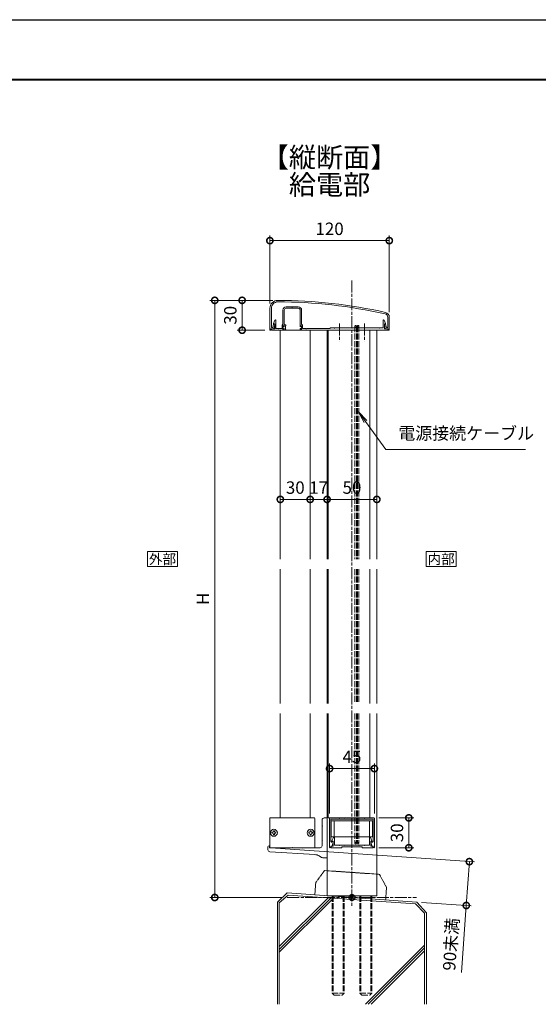
# Model space of a CAD drawing. Units: millimetres. Extents: x 0 to 2523, y 0 to 1782.
# Drawn here: x 576 to 1098, y 793 to 1782 of the extents above; entities that cross this region are included whole.
import ezdxf
from ezdxf.enums import TextEntityAlignment as Align

# ---------------------------------------------------------------- set-up
doc = ezdxf.new("R2010")
doc.units = ezdxf.units.MM
for name, pattern in [('AM_ISO02W050', [7.5, 6, -1.5]), ('AM_ISO08W050', [18, 12, -1.5, 3, -1.5]), ('AM_ISO09W050', [22.5, 12, -1.5, 3, -1.5, 3, -1.5]), ('Amconstr', [9999, 9999, 0])]:
    doc.linetypes.add(name, pattern=pattern)
for name, color, linetype, lineweight in [('AM_0', 7, 'Continuous', 18), ('AM_1', 14, 'Continuous', 40), ('AM_11', 3, 'AM_ISO09W050', 9), ('AM_2', 40, 'Continuous', 9), ('AM_3', 6, 'AM_ISO02W050', 9), ('AM_5', 3, 'Continuous', 9), ('AM_6', 7, 'Continuous', 18), ('AM_7', 4, 'AM_ISO08W050', 9), ('灯具_2', 11, 'AM_ISO02W050', 9)]:
    doc.layers.add(name, color=color, linetype=linetype, lineweight=lineweight)
doc.layers.add('AM_CL', color=1, linetype='Amconstr', lineweight=25, plot=False)
doc.styles.add('ゴシック', font='msgothic.ttc')
doc.dimstyles.new('VF$0', dxfattribs={"dimtxt": 2.5, "dimasz": 2.5, "dimexe": 1, "dimexo": 1, "dimgap": 0.8, "dimtad": 3, "dimdsep": 46, "dimtxsty": 'ゴシック', "dimblk": 'DOTSMALL', "dimcen": 0, "dimclrd": 256, "dimclre": 256, "dimclrt": 2, "dimadec": 0, "dimazin": 2, "dimtp": 0.1, "dimtm": 0.1, "dimtfac": 0.71, "dimtmove": 0, "dimatfit": 3, "dimldrblk": 'OPEN30', "dimfxl": 1, "dimlwd": -1, "dimlwe": -1, "dimarcsym": 0})

# ---------------------------------------------------------------- blocks, each defined once
blk = doc.blocks.new('A1枠(1：3)')
at = {"layer": 'AM_1'}
blk.add_line((-275.1, 195.65), (275.1, 195.65), dxfattribs=at)
at = {"layer": 'AM_CL'}
blk.add_line((-297, 209.77), (297, 209.77), dxfattribs=at)
blk = doc.blocks.new('EX-1407')
at = {"layer": 'AM_0'}
for p, q in [((-66, -6.6), (-60.3, -6.6)), ((-66, -8), (-54, -8)), ((-59.7, -6.6), (-54, -6.6)), ((-69.4, -23.9), (-69.4, -10)), ((-68, -26.3), (-68, -10)), ((-52, -26.3), (-52, -10)), ((-50.6, -23.9), (-50.6, -10)), ((-77.6, -28.7), (-80.9, -28.7)), ((-80.9, -30), (-80.9, -28.7)), ((-78.8, -23.2), (-77.36, -19.99)), ((-78.8, -23.2), (-78.8, -23.7)), ((-77.6, -23.7), (-78.8, -23.7)), ((-77.6, -23.7), (-77.6, -28.7)), ((-76.4, -20.2), (-76.4, -28.4)), ((-74.3, -28.4), (-76.4, -28.4)), ((-70.3, -28.4), (-73.7, -28.4)), ((-70.3, -24.8), (-69.4, -23.9)), ((-70.3, -24.8), (-70.3, -28.4)), ((-69.4, -25.6), (-69.4, -29.2)), ((-68.8, -25.6), (-69.4, -25.6)), ((-68.8, -29.2), (-69.4, -29.2)), ((-68.8, -25.6), (-68.38, -26.39)), ((-68.8, -29.2), (-68.38, -28.41)), ((-68, -28.5), (-68, -30)), ((-52, -28.5), (-52, -30)), ((-51.2, -25.6), (-51.62, -26.39)), ((-51.2, -29.2), (-51.62, -28.41)), ((-51.2, -25.6), (-50.6, -25.6)), ((-51.2, -29.2), (-50.6, -29.2)), ((-49.7, -24.8), (-50.6, -23.9)), ((-50.6, -25.6), (-50.6, -29.2)), ((-49.7, -24.8), (-49.7, -28.4)), ((-49.7, -28.4), (-46.3, -28.4)), ((-45.7, -28.4), (-22.2, -28.4)), ((-22.2, -28.4), (-21.5, -27.7)), ((-17.8, -27.7), (-21.5, -27.7)), ((-12.8, -27.7), (-17.2, -27.7)), ((-0.3, -27.7), (-12.2, -27.7)), ((4.7, -27.7), (0.3, -27.7)), ((12.2, -27.7), (5.3, -27.7)), ((27.2, -27.7), (12.8, -27.7)), ((31.4, -27.7), (27.8, -27.7)), ((31.4, -20.2), (31.4, -27.7)), ((33.8, -23.2), (32.36, -19.99)), ((32.6, -23.7), (32.6, -28.7)), ((32.6, -23.7), (33.8, -23.7)), ((32.6, -28.7), (35.9, -28.7)), ((33.8, -23.2), (33.8, -23.7)), ((35.9, -30), (35.9, -28.7)), ((-68, -30), (-80.9, -30)), ((-52, -30), (35.9, -30)), ((-52, -30), (-39.1, -30))]:
    blk.add_line(p, q, dxfattribs=at)
for centre, radius, start, end in [((-66, -10), 3.4, 90, 180), ((-66, -10), 2, 90, 180), ((-60, -6.6), 0.3, 180, 0), ((-54, -10), 3.4, 0, 90), ((-54, -10), 2, 0, 90), ((-76.9, -20.2), 0.5, 0, 155.74688), ((31.9, -20.2), 0.5, 24.25312, 180), ((-74, -28.4), 0.3, 180, 0), ((-68.2, -26.3), 0.2, 208.07249, 0), ((-68.2, -28.5), 0.2, 0, 151.92751), ((-51.8, -26.3), 0.2, 180, 331.92751), ((-51.8, -28.5), 0.2, 28.07249, 180), ((-46, -28.4), 0.3, 180, 0), ((-17.5, -27.7), 0.3, 180, 0), ((-12.5, -27.7), 0.3, 180, 0), ((0, -27.7), 0.3, 180, 0), ((5, -27.7), 0.3, 180, 0), ((12.5, -27.7), 0.3, 180, 0), ((27.5, -27.7), 0.3, 180, 0)]:
    blk.add_arc(centre, radius, start, end, dxfattribs=at)
blk = doc.blocks.new('EX-1405')
at = {"layer": 'AM_0'}
for p, q in [((-82.5, -8), (-82.5, -30)), ((-81, -8), (-81, -27.3)), ((36, -17), (36, -27.3)), ((37.5, -17), (37.5, -30)), ((-81.4, -28.7), (-78.5, -28.7)), ((-81.4, -28.7), (-81.4, -29.5)), ((-81, -27.3), (-79.54, -27.3)), ((-79.54, -27.3), (-78.86, -24)), ((-78.86, -24), (-77.9, -24)), ((-78.5, -28.7), (-77.61, -24.36)), ((33.5, -28.7), (32.61, -24.36)), ((33.86, -24), (32.9, -24)), ((36.4, -28.7), (33.5, -28.7)), ((34.54, -27.3), (33.86, -24)), ((36, -27.3), (34.54, -27.3)), ((36.4, -28.7), (36.4, -29.5)), ((-82.5, -30), (-81.9, -30)), ((36.9, -30), (37.5, -30))]:
    blk.add_line(p, q, dxfattribs=at)
for centre, radius, start, end in [((-74.5, -8), 8, 89.84384, 180), ((-74.5, -8), 6.5, 89.84384, 180), ((-75.84, -500), 500, 77.35729, 89.84384), ((-75.84, -500), 498.5, 77.35729, 89.84384), ((32.5, -17), 3.5, 0, 77.35729), ((32.5, -17), 5, 0, 77.35729), ((-81.9, -29.5), 0.5, 270, 0), ((-77.9, -24.3), 0.3, 348.36118, 90), ((32.9, -24.3), 0.3, 90, 191.63882), ((36.9, -29.5), 0.5, 180, 270)]:
    blk.add_arc(centre, radius, start, end, dxfattribs=at)
blk = doc.blocks.new('BX-0265')
at = {"layer": 'AM_0'}
for p, q in [((-3, 40), (0, 40)), ((0, 0), (0, 40)), ((-5, 32.3), (-5, 38)), ((-5, 17.3), (-5, 31.7)), ((-59.5, 10.8), (-59.5, 7.88)), ((-58, 12), (-58.3, 12)), ((-58, 10), (-58, 12)), ((-58, 10), (-45.3, 10)), ((-44.7, 10), (-25.3, 10)), ((-24.7, 10), (-7, 10)), ((-5, 12), (-5, 16.7)), ((-57.62, 5.89), (-12.44, 3.15)), ((-7.9, 1.74), (-5.48, 0.29)), ((0, 0), (-4.45, 0))]:
    blk.add_line(p, q, dxfattribs=at)
for centre, radius, start, end in [((-3, 38), 2, 90, 180), ((-5, 32), 0.3, 270, 90), ((-58.3, 10.8), 1.2, 90, 180), ((-45, 10), 0.3, 180, 0), ((-25, 10), 0.3, 180, 0), ((-7, 12), 2, 270, 0), ((-5, 17), 0.3, 270, 90), ((-57.5, 7.88), 2, 180, 266.53177), ((-13.05, -6.83), 10, 59.03624, 86.53177), ((-4.45, 2), 2, 239.03624, 270)]:
    blk.add_arc(centre, radius, start, end, dxfattribs=at)
blk = doc.blocks.new('O-131')
at = {"layer": 'AM_0'}
for p, q in [((-2.65, 2.6), (-2.65, 1.4)), ((-2.65, 1.4), (-0.75, 1.4)), ((-2.25, 3), (-2.25, 3)), ((-1.85, 2.6), (1.85, 2.6)), ((-0.75, 0.9), (-1.3, 0.3)), ((-1.3, 0.3), (-1.3, 0)), ((-1.3, 0), (1.3, 0)), ((-0.75, 1.4), (-0.75, 0.9)), ((2.65, 1.4), (0.75, 1.4)), ((0.75, 1.4), (0.75, 0.9)), ((0.75, 0.9), (1.3, 0.3)), ((1.3, 0.3), (1.3, 0)), ((2.25, 3), (2.25, 3)), ((2.65, 2.6), (2.65, 1.4))]:
    blk.add_line(p, q, dxfattribs=at)
for centre in [(-2.25, 2.6), (2.25, 2.6)]:
    blk.add_arc(centre, 0.4, 0, 180.00001, dxfattribs=at)
blk = doc.blocks.new('_DotSmall')
at = {"color": 0, "linetype": 'ByBlock', "const_width": 0.5}
blk.add_lwpolyline([(-0.0625, 0, 1), (0.0625, 0, 1)], format="xyb", close=True, dxfattribs=at)
blk = doc.blocks.new('*D373')
at = {"layer": 'AM_5'}
for p, q in [((827.9, 1497), (827.9, 1565)), ((947.9, 1488), (947.9, 1565)), ((827.9, 1560), (947.9, 1560))]:
    blk.add_line(p, q, dxfattribs=at)
at = {"layer": 'Defpoints', "color": 0}
for p in [(947.9, 1560), (827.9, 1492), (947.9, 1483)]:
    blk.add_point(p, dxfattribs=at)
at = {"layer": 'AM_5', "linetype": 'ByBlock', "xscale": 12.5, "yscale": 12.5, "zscale": 12.5, "rotation": 180}
blk.add_blockref('_DotSmall', (827.9, 1560), dxfattribs=at)
at = {"layer": 'AM_5', "linetype": 'ByBlock', "xscale": 12.5, "yscale": 12.5, "zscale": 12.5}
blk.add_blockref('_DotSmall', (947.9, 1560), dxfattribs=at)
at = {"layer": 'AM_5', "color": 2, "insert": (887.9, 1570.25), "char_height": 12.5, "attachment_point": 5, "style": 'ゴシック'}
blk.add_mtext('120', dxfattribs=at)
blk = doc.blocks.new('_Open30')
at = {"color": 0, "linetype": 'ByBlock', "lineweight": -2}
for p, q in [((-1, 0.268), (0, 0)), ((0, 0), (-1, -0.268)), ((0, 0), (-1, 0))]:
    blk.add_line(p, q, dxfattribs=at)
blk = doc.blocks.new('*D374')
at = {"layer": 'AM_5'}
for p, q in [((830.9, 1500), (795, 1500)), ((800, 1470), (800, 1500)), ((822.9, 1470), (795, 1470))]:
    blk.add_line(p, q, dxfattribs=at)
at = {"layer": 'Defpoints', "color": 0}
for p in [(800, 1500), (835.9, 1500), (827.9, 1470)]:
    blk.add_point(p, dxfattribs=at)
at = {"layer": 'AM_5', "linetype": 'ByBlock', "xscale": 12.5, "yscale": 12.5, "zscale": 12.5}
for p, rotation in [((800, 1500), 90), ((800, 1470), 270)]:
    blk.add_blockref('_DotSmall', p, dxfattribs=dict(at, rotation=rotation))
at = {"layer": 'AM_5', "color": 2, "insert": (789.75, 1485), "char_height": 12.5, "attachment_point": 5, "rotation": 90, "style": 'ゴシック'}
blk.add_mtext('30', dxfattribs=at)
blk = doc.blocks.new('*D375')
at = {"layer": 'AM_5'}
for p, q in [((830.9, 1500), (767.5, 1500)), ((772.5, 1500), (772.5, 900)), ((840.4, 900), (767.5, 900))]:
    blk.add_line(p, q, dxfattribs=at)
at = {"layer": 'Defpoints', "color": 0}
for p in [(835.9, 1500), (772.5, 900), (845.4, 900)]:
    blk.add_point(p, dxfattribs=at)
at = {"layer": 'AM_5', "linetype": 'ByBlock', "xscale": 12.5, "yscale": 12.5, "zscale": 12.5}
for p, rotation in [((772.5, 1500), 90), ((772.5, 900), 270)]:
    blk.add_blockref('_DotSmall', p, dxfattribs=dict(at, rotation=rotation))
at = {"layer": 'AM_5', "color": 2, "insert": (762.25, 1200), "char_height": 12.5, "attachment_point": 5, "rotation": 90, "style": 'ゴシック'}
blk.add_mtext('H', dxfattribs=at)
blk = doc.blocks.new('V-1444_縦断面用')
at = {"layer": 'AM_0'}
for p, q in [((22, 0), (-22, 0)), ((-22.7, -0.7), (-22.7, -29.6)), ((22.7, -0.7), (22.7, -29.6)), ((-21.9, -30.4), (21.9, -30.4))]:
    blk.add_line(p, q, dxfattribs=at)
for centre, radius, start, end in [((-22, -0.7), 0.7, 90, 179.99984), ((22, -0.7), 0.7, 0.00015, 90), ((-21.9, -29.6), 0.8, 179.99984, 270), ((21.9, -29.6), 0.8, 270, 0.00015)]:
    blk.add_arc(centre, radius, start, end, dxfattribs=at)
blk.add_point((0, -30.2), dxfattribs=at)
blk = doc.blocks.new('D7A')
at = {"layer": 'AM_0'}
for p, q in [((-2, 0.5), (-1.5, 0.5)), ((-2, 0.5), (-2, -0.5)), ((-0.5, 2), (-0.5, 1.5)), ((-0.5, 2), (0.5, 2)), ((0.5, 2), (0.5, 1.5)), ((1.5, 0.5), (2, 0.5)), ((2, 0.5), (2, -0.5)), ((-2, -0.5), (-1.5, -0.5)), ((-0.5, -1.5), (-0.5, -2)), ((-0.5, -2), (0.5, -2)), ((0.5, -1.5), (0.5, -2)), ((1.5, -0.5), (2, -0.5))]:
    blk.add_line(p, q, dxfattribs=at)
blk.add_circle((0, 0), 3.5, dxfattribs=at)
for centre, start, end in [((-1.5, 1.5), 270.00002, 0), ((1.5, 1.5), 179.99998, 270.00003), ((-1.5, -1.5), 0, 89.99998), ((1.5, -1.5), 89.99998, 179.99996)]:
    blk.add_arc(centre, 1, start, end, dxfattribs=at)
blk = doc.blocks.new('EX-1139-2')
at = {"layer": 'AM_0'}
for p, q in [((-22, 0), (0, 0)), ((22, 0), (0, 0)), ((-22.5, -0.5), (-22.5, -29.4)), ((-21.2, -1.4), (-12.8, -1.4)), ((-21.2, -1.4), (-21.2, -23.84)), ((-12.8, -1.4), (-12.5, -1.1)), ((-12.5, -1.1), (-12.2, -1.4)), ((-12.2, -1.4), (-7.3, -1.4)), ((-7.3, -1.4), (-7, -1.1)), ((-7, -1.1), (-6.7, -1.4)), ((-6.7, -1.4), (-0.3, -1.4)), ((-0.3, -1.4), (0, -1.1)), ((0, -1.1), (0.3, -1.4)), ((0.3, -1.4), (6.7, -1.4)), ((6.7, -1.4), (7, -1.1)), ((7, -1.1), (7.3, -1.4)), ((12.2, -1.4), (7.3, -1.4)), ((12.5, -1.1), (12.2, -1.4)), ((12.8, -1.4), (12.5, -1.1)), ((21.2, -1.4), (12.8, -1.4)), ((21.2, -1.4), (21.2, -23.84)), ((22.5, -0.5), (22.5, -29.4)), ((-21.3, -28.5), (-21.3, -29.4)), ((-21.3, -28.5), (-19.8, -28.5)), ((-20.09, -23.95), (-20.06, -23.8)), ((-20.06, -23.8), (-19.2, -23.8)), ((-19.8, -28.5), (-18.91, -24.16)), ((19.8, -28.5), (18.91, -24.16)), ((20.06, -23.8), (19.2, -23.8)), ((21.3, -28.5), (19.8, -28.5)), ((20.09, -23.95), (20.06, -23.8)), ((21.3, -28.5), (21.3, -29.4))]:
    blk.add_line(p, q, dxfattribs=at)
for centre, radius, start, end in [((-22, -0.5), 0.5, 90, 179.99984), ((22, -0.5), 0.5, 0.00015, 90), ((-21.9, -29.4), 0.6, 179.99984, 0.00001), ((-20.64, -23.84), 0.562, 179.99984, 348.36029), ((-19.2, -24.1), 0.3, 348.3603, 90), ((19.2, -24.1), 0.3, 90, 191.6397), ((20.64, -23.84), 0.562, 191.63971, 0.00016), ((21.9, -29.4), 0.6, 179.99999, 0.00015)]:
    blk.add_arc(centre, radius, start, end, dxfattribs=at)
blk = doc.blocks.new('*D376')
at = {"layer": 'AM_5'}
for p, q in [((937.4, 980), (972.5, 980)), ((967.5, 980), (967.5, 950)), ((937.3, 950), (972.5, 950))]:
    blk.add_line(p, q, dxfattribs=at)
at = {"layer": 'Defpoints', "color": 0}
for p in [(932.4, 980), (932.3, 950), (967.5, 950)]:
    blk.add_point(p, dxfattribs=at)
at = {"layer": 'AM_5', "linetype": 'ByBlock', "xscale": 12.5, "yscale": 12.5, "zscale": 12.5}
for p, rotation in [((967.5, 980), 90), ((967.5, 950), 270)]:
    blk.add_blockref('_DotSmall', p, dxfattribs=dict(at, rotation=rotation))
at = {"layer": 'AM_5', "color": 2, "insert": (957.25, 965), "char_height": 12.5, "attachment_point": 5, "rotation": 90, "style": 'ゴシック'}
blk.add_mtext('30', dxfattribs=at)
blk = doc.blocks.new('*D377')
at = {"layer": 'AM_5'}
for p, q in [((885.4, 1395), (885.4, 1295)), ((935.4, 1395), (935.4, 1295)), ((885.4, 1300), (935.4, 1300))]:
    blk.add_line(p, q, dxfattribs=at)
at = {"layer": 'Defpoints', "color": 0}
for p in [(885.4, 1400), (935.4, 1400), (935.4, 1300)]:
    blk.add_point(p, dxfattribs=at)
at = {"layer": 'AM_5', "linetype": 'ByBlock', "xscale": 12.5, "yscale": 12.5, "zscale": 12.5, "rotation": 180}
blk.add_blockref('_DotSmall', (885.4, 1300), dxfattribs=at)
at = {"layer": 'AM_5', "linetype": 'ByBlock', "xscale": 12.5, "yscale": 12.5, "zscale": 12.5}
blk.add_blockref('_DotSmall', (935.4, 1300), dxfattribs=at)
at = {"layer": 'AM_5', "color": 2, "insert": (910.4, 1310.25), "char_height": 12.5, "attachment_point": 5, "style": 'ゴシック'}
blk.add_mtext('50', dxfattribs=at)
blk = doc.blocks.new('*D378')
at = {"layer": 'AM_5'}
for p, q in [((887.9, 984.5), (887.9, 1034.5)), ((887.9, 1029.5), (932.9, 1029.5)), ((932.9, 984.5), (932.9, 1034.5))]:
    blk.add_line(p, q, dxfattribs=at)
at = {"layer": 'Defpoints', "color": 0}
for p in [(932.9, 1029.5), (887.9, 979.5), (932.9, 979.5)]:
    blk.add_point(p, dxfattribs=at)
at = {"layer": 'AM_5', "linetype": 'ByBlock', "xscale": 12.5, "yscale": 12.5, "zscale": 12.5, "rotation": 180}
blk.add_blockref('_DotSmall', (887.9, 1029.5), dxfattribs=at)
at = {"layer": 'AM_5', "linetype": 'ByBlock', "xscale": 12.5, "yscale": 12.5, "zscale": 12.5}
blk.add_blockref('_DotSmall', (932.9, 1029.5), dxfattribs=at)
at = {"layer": 'AM_5', "color": 2, "insert": (910.4, 1039.75), "char_height": 12.5, "attachment_point": 5, "style": 'ゴシック'}
blk.add_mtext('45', dxfattribs=at)
blk = doc.blocks.new('EX-1057')
at = {"layer": 'AM_0', "ltscale": 0.2}
for p, q in [((-20.1, 7), (-18.66, 10.21)), ((-17.7, 2.7), (-17.7, 10)), ((17.7, 2.7), (17.7, 10)), ((20.1, 7), (18.66, 10.21)), ((-20.8, 1.5), (-18.9, 1.5)), ((-20.8, 1.5), (-20.8, 0)), ((-20.8, 0), (-10.25, 0)), ((-20.1, 6.5), (-20.1, 7)), ((-18.9, 6.5), (-20.1, 6.5)), ((-18.9, 1.5), (-18.9, 6.5)), ((-12.8, 2.7), (-17.7, 2.7)), ((-12.5, 2.4), (-12.8, 2.7)), ((-12.2, 2.7), (-12.5, 2.4)), ((-7.3, 2.7), (-12.2, 2.7)), ((10.25, 1), (-10.25, 1)), ((-10.25, 1), (-10.25, 0)), ((-7.3, 2.7), (-7, 2.4)), ((-7, 2.4), (-6.7, 2.7)), ((-6.7, 2.7), (-0.3, 2.7)), ((-0.3, 2.7), (0, 2.4)), ((0, 2.4), (0.3, 2.7)), ((0.3, 2.7), (6.7, 2.7)), ((7, 2.4), (6.7, 2.7)), ((7.3, 2.7), (7, 2.4)), ((12.2, 2.7), (7.3, 2.7)), ((10.25, 1), (10.25, 0)), ((20.8, 0), (10.25, 0)), ((12.2, 2.7), (12.5, 2.4)), ((12.5, 2.4), (12.8, 2.7)), ((12.8, 2.7), (17.7, 2.7)), ((18.9, 1.5), (18.9, 6.5)), ((18.9, 6.5), (20.1, 6.5)), ((20.8, 1.5), (18.9, 1.5)), ((20.1, 6.5), (20.1, 7)), ((20.8, 1.5), (20.8, 0))]:
    blk.add_line(p, q, dxfattribs=at)
for centre, start, end in [((-18.2, 10), 0, 155.74498), ((18.2, 10), 24.25502, 180.00001)]:
    blk.add_arc(centre, 0.5, start, end, dxfattribs=at)
blk = doc.blocks.new('*D385')
at = {"layer": 'AM_5'}
for p, q in [((868.4, 1395), (868.4, 1295)), ((885.4, 1395), (885.4, 1295)), ((885.4, 1300), (868.4, 1300))]:
    blk.add_line(p, q, dxfattribs=at)
at = {"layer": 'Defpoints', "color": 0}
for p in [(868.4, 1400), (885.4, 1400), (868.4, 1300)]:
    blk.add_point(p, dxfattribs=at)
at = {"layer": 'AM_5', "linetype": 'ByBlock', "xscale": 12.5, "yscale": 12.5, "zscale": 12.5, "rotation": 180}
blk.add_blockref('_DotSmall', (868.4, 1300), dxfattribs=at)
at = {"layer": 'AM_5', "linetype": 'ByBlock', "xscale": 12.5, "yscale": 12.5, "zscale": 12.5}
blk.add_blockref('_DotSmall', (885.4, 1300), dxfattribs=at)
at = {"layer": 'AM_5', "color": 2, "insert": (876.9, 1310.25), "char_height": 12.5, "attachment_point": 5, "style": 'ゴシック'}
blk.add_mtext('17', dxfattribs=at)
blk = doc.blocks.new('*D386')
at = {"layer": 'AM_5'}
for p, q in [((838.4, 1395), (838.4, 1295)), ((868.4, 1395), (868.4, 1295)), ((868.4, 1300), (838.4, 1300))]:
    blk.add_line(p, q, dxfattribs=at)
at = {"layer": 'Defpoints', "color": 0}
for p in [(838.4, 1400), (868.4, 1400), (838.4, 1300)]:
    blk.add_point(p, dxfattribs=at)
at = {"layer": 'AM_5', "linetype": 'ByBlock', "xscale": 12.5, "yscale": 12.5, "zscale": 12.5, "rotation": 180}
blk.add_blockref('_DotSmall', (838.4, 1300), dxfattribs=at)
at = {"layer": 'AM_5', "linetype": 'ByBlock', "xscale": 12.5, "yscale": 12.5, "zscale": 12.5}
blk.add_blockref('_DotSmall', (868.4, 1300), dxfattribs=at)
at = {"layer": 'AM_5', "color": 2, "insert": (853.4, 1310.25), "char_height": 12.5, "attachment_point": 5, "style": 'ゴシック'}
blk.add_mtext('30', dxfattribs=at)
blk = doc.blocks.new('G$C185A6308')
at = {"layer": 'AM_0'}
blk.add_line((0, 0), (50, 0), dxfattribs=at)
at = {"layer": 'AM_3'}
for p, q in [((5, 0), (5, -98)), ((17, 0), (17, -98)), ((33, 0), (33, -98)), ((45, 0), (45, -98)), ((5.95, 0), (5.95, -98.95)), ((16.05, 0), (16.05, -98.95)), ((33.95, 0), (33.95, -98.95)), ((44.05, 0), (44.05, -98.95)), ((5, -98), (17, -98)), ((5, -98), (7, -100)), ((17, -98), (15, -100)), ((33, -98), (45, -98)), ((33, -98), (35, -100)), ((45, -98), (43, -100)), ((7, -100), (15, -100)), ((35, -100), (43, -100))]:
    blk.add_line(p, q, dxfattribs=at)
blk = doc.blocks.new('I-749断面1')
at = {"layer": 'AM_11', "ltscale": 0.2}
for p, q in [((-27.5, 25), (-35.5, 12.5)), ((-27.5, 25), (27.5, 25)), ((35.5, 12.5), (27.5, 25)), ((-35.5, 12.5), (-35.5, 0)), ((35.5, 12.5), (35.5, 0))]:
    blk.add_line(p, q, dxfattribs=at)
blk.add_point((0, 0), dxfattribs=at)
blk.add_point((0, 0), dxfattribs=at)
blk.add_point((0, 0), dxfattribs=at)
blk.add_point((0, 0), dxfattribs=at)
blk = doc.blocks.new('*D400')
at = {"layer": 'AM_5'}
for p, q in [((833.49, 949.65), (1033.37, 935.68)), ((1028.38, 936.02), (1025.3, 891.97)), ((980.41, 895.11), (1030.29, 891.62)), ((1025.3, 891.97), (1020.6, 824.72))]:
    blk.add_line(p, q, dxfattribs=at)
at = {"layer": 'Defpoints', "color": 0}
for p in [(828.5, 950), (975.42, 895.45), (1025.3, 891.97)]:
    blk.add_point(p, dxfattribs=at)
at = {"layer": 'AM_5', "linetype": 'ByBlock', "xscale": 12.5, "yscale": 12.5, "zscale": 12.5}
for p, rotation in [((1028.38, 936.02), 85.9999999991231), ((1025.3, 891.97), 265.9999999991231)]:
    blk.add_blockref('_DotSmall', p, dxfattribs=dict(at, rotation=rotation))
at = {"layer": 'AM_5', "color": 2, "insert": (1011.35, 852.89), "char_height": 12.5, "attachment_point": 5, "rotation": 86, "style": 'ゴシック'}
blk.add_mtext('90未満', dxfattribs=at)
blk = doc.blocks.new('基準点')
at = {"layer": 'AM_CL'}
for p, q in [((-2.12, 2.12), (2.12, -2.12)), ((2.12, 2.12), (-2.12, -2.12))]:
    blk.add_line(p, q, dxfattribs=at)
blk.add_circle((0, 0), 3, dxfattribs=at)
blk = doc.blocks.new('G$C5CB3DE3D')
at = {"layer": 'AM_CL'}
blk.add_blockref('基準点', (30, -5.42), dxfattribs=at)
blk = doc.blocks.new('*S349')
at = {"layer": 'AM_5'}
for p, q in [((923.85, 1378.28), (916.49, 1388.38)), ((925.18, 1379.25), (916.49, 1388.38)), ((922.52, 1377.31), (916.49, 1388.38)), ((923.85, 1378.28), (944.44, 1350)), ((944.44, 1350), (1084.91, 1350))]:
    blk.add_line(p, q, dxfattribs=at)
at = {"layer": 'AM_5', "color": 2, "lineweight": -3, "insert": (956.94, 1356.25), "char_height": 12.5, "attachment_point": 7, "style": 'ゴシック'}
blk.add_mtext('電源接続ケーブル', dxfattribs=at)
blk = doc.blocks.new('B-123A')
at = {"layer": 'AM_7'}
blk.add_line((-4.44, 0), (13.58, 0), dxfattribs=at)

msp = doc.modelspace()

# ---------------------------------------------------------------- linework, layer by layer
at = {"layer": 'AM_0'}
for p, q in [((838.399, 1240), (838.399, 1470)), ((838.399, 1470), (868.399, 1470)), ((868.399, 1240), (868.399, 1470)), ((885.4, 1470), (885.4, 1240)), ((886.4, 1470), (886.4, 1240)), ((928.4, 1470), (928.4, 1240)), ((935.4, 1470), (935.4, 1240)), ((838.399, 1095), (838.399, 1230)), ((868.399, 1095), (868.399, 1230)), ((885.4, 1230), (885.4, 1095)), ((886.4, 1230), (886.4, 1095)), ((928.4, 1230), (928.4, 1095)), ((935.4, 1230), (935.4, 1095)), ((838.399, 980.2), (838.399, 1085)), ((868.399, 980.2), (868.399, 1085)), ((885.4, 1085), (885.4, 901.75)), ((886.4, 1085), (886.4, 980)), ((928.4, 1085), (928.4, 980)), ((935.4, 1085), (935.4, 901.75)), ((886.4, 980), (928.4, 980)), ((892.65, 977), (892.65, 961)), ((928.15, 977), (928.15, 961))]:
    msp.add_line(p, q, dxfattribs=at)
for points in [[(705, 1247.5), (735, 1247.5), (735, 1232.5), (705, 1232.5)], [(985, 1247.5), (1015, 1247.5), (1015, 1232.5), (985, 1232.5)], [(889.65, 977), (931.15, 977), (931.15, 961), (889.65, 961)]]:
    msp.add_lwpolyline(points, close=True, dxfattribs=at)
at = {"layer": 'AM_2'}
for p, q in [((845.376, 904.549), (835.4, 895.246)), ((846.23, 902.467), (837.4, 894.511)), ((845.376, 904.549), (975.424, 895.455)), ((846.23, 902.467), (974.345, 893.541)), ((835.4, 895.192), (835.4, 792.689)), ((837.4, 850.625), (886.447, 899.672)), ((837.4, 847.797), (889.091, 899.487)), ((837.4, 844.968), (890.402, 897.97)), ((837.4, 894.511), (837.4, 792.689)), ((974.345, 893.541), (983.4, 884.105)), ((975.424, 895.455), (985.4, 884.757)), ((983.4, 884.105), (983.4, 792.689)), ((985.4, 884.757), (985.4, 792.689)), ((924.016, 792.688), (983.4, 852.102)), ((926.782, 792.689), (983.4, 849.274)), ((929.639, 792.693), (983.4, 846.445))]:
    msp.add_line(p, q, dxfattribs=at)
at = {"layer": 'AM_7'}
for p, q in [((910.4, 1520), (910.4, 890)), ((845.4, 900), (975.4, 900))]:
    msp.add_line(p, q, dxfattribs=at)
at = {"layer": '灯具_2'}
for p, q in [((913.4, 1474.05), (913.4, 1240)), ((914.9, 1474.05), (914.9, 1240)), ((915.9, 1474.05), (915.9, 1240)), ((917.4, 1474.05), (917.4, 1240)), ((913.4, 1230), (913.4, 1095)), ((914.9, 1230), (914.9, 1095)), ((915.9, 1230), (915.9, 1095)), ((917.4, 1230), (917.4, 1095)), ((913.4, 1085), (913.4, 954.7)), ((914.9, 1085), (914.9, 954.7)), ((915.9, 1085), (915.9, 954.7)), ((917.4, 1085), (917.4, 954.7))]:
    msp.add_line(p, q, dxfattribs=at)
for centre in [(914.15, 1474.05), (916.65, 1474.05), (914.15, 954.7), (916.65, 954.7)]:
    msp.add_circle(centre, 0.75, dxfattribs=at)

# ---------------------------------------------------------------- block references
at = {"layer": 'AM_0', "xscale": 4.24748745, "yscale": 4.24748745, "zscale": 4.24748745}
msp.add_blockref('A1枠(1：3)', (1261.5, 891), dxfattribs=at)
at = {"layer": 'AM_0'}
for name, p in [('EX-1405', (910.4, 1500)), ('EX-1407', (910.4, 1500)), ('*S349', (0, 0)), ('BX-0265', (885.4, 940)), ('V-1444_縦断面用', (850.4, 980.2)), ('EX-1139-2', (910.4, 980)), ('D7A', (831.9, 965)), ('D7A', (868.9, 965)), ('G$C5CB3DE3D', (880.402, 905.426))]:
    msp.add_blockref(name, p, dxfattribs=at)
at = {"layer": 'AM_0', "xscale": -1, "yscale": -1, "rotation": 89.9999974955311}
msp.add_blockref('O-131', (841, 1472.6), dxfattribs=at)
at = {"layer": 'AM_0', "rotation": 270}
for p in [(897.9, 1472.3), (922.9, 1472.3)]:
    msp.add_blockref('B-123A', p, dxfattribs=at)
at = {"layer": 'AM_0', "color": 4}
msp.add_blockref('G$C185A6308', (885.402, 901.75), dxfattribs=at)
at = {"layer": 'AM_2', "xscale": 1.004784894411395, "yscale": 1.004784894411395, "zscale": 1.004784894411395, "rotation": 355.9999999999997}
msp.add_blockref('I-749断面1', (908.648, 900.124), dxfattribs=at)
at = {"layer": '灯具_2'}
msp.add_blockref('EX-1057', (910.4, 950), dxfattribs=at)

# ---------------------------------------------------------------- texts
at = {"layer": 'AM_6', "color": 7, "style": 'ゴシック'}
for s, p in [('【縦断面】', (887.9, 1627.5)), ('給電部', (887.9, 1600))]:
    msp.add_text(s, height=20, dxfattribs=at).set_placement(p, align=Align.BOTTOM_CENTER)
for s, p in [('外部', (720, 1240)), ('内部', (1000, 1240))]:
    msp.add_text(s, height=10, dxfattribs=at).set_placement(p, align=Align.MIDDLE_CENTER)

# ---------------------------------------------------------------- dimensions: what is measured, and where the dimension line sits
at = {"layer": 'AM_5'}
for base, p1, p2, picture, middle in [((947.9, 1560), (827.9, 1492), (947.9, 1483), '*D373', (887.9, 1570.25)), ((838.399, 1300), (868.399, 1400), (838.399, 1400), '*D386', (853.399, 1310.25)), ((935.4, 1300), (885.4, 1400), (935.4, 1400), '*D377', (910.4, 1310.25)), ((932.9, 1029.5), (887.9, 979.5), (932.9, 979.5), '*D378', (910.4, 1039.75))]:
    dim = msp.add_linear_dim(base=base, p1=p1, p2=p2, dimstyle='VF$0', override={"dimscale": 5}, dxfattribs=at)
    dim.commit()
    dim.dimension.update_dxf_attribs({"geometry": picture, "text_midpoint": middle})
for base, p1, p2, angle, text, picture, middle in [((772.5, 900), (835.9, 1500), (845.4, 900), 90, 'H', '*D375', (762.25, 1200)), ((1025.303, 891.967), (828.501, 950.002), (975.424, 895.455), 86, '90未満', '*D400', (1011.346, 852.892))]:
    dim = msp.add_linear_dim(base=base, p1=p1, p2=p2, angle=angle, text=text, dimstyle='VF$0', override={"dimscale": 5, "dimtol": 0, "dimlim": 0}, dxfattribs=at)
    dim.commit()
    dim.dimension.update_dxf_attribs({"geometry": picture, "text_midpoint": middle})
for base, p1, p2, picture, middle in [((800, 1500), (827.9, 1470), (835.9, 1500), '*D374', (789.75, 1485)), ((967.5, 950), (932.4, 980), (932.3, 950), '*D376', (957.25, 965))]:
    dim = msp.add_linear_dim(base=base, p1=p1, p2=p2, angle=90, dimstyle='VF$0', override={"dimscale": 5}, dxfattribs=at)
    dim.commit()
    dim.dimension.update_dxf_attribs({"geometry": picture, "text_midpoint": middle})
dim = msp.add_linear_dim(base=(868.399, 1300), p1=(885.4, 1400), p2=(868.399, 1400), dimstyle='VF$0', override={"dimscale": 5}, dxfattribs=at)
dim.commit()
dim.dimension.update_dxf_attribs({"geometry": '*D385', "text_midpoint": (876.9, 1300), "dimtype": 160})

doc.saveas('drawing.dxf')
